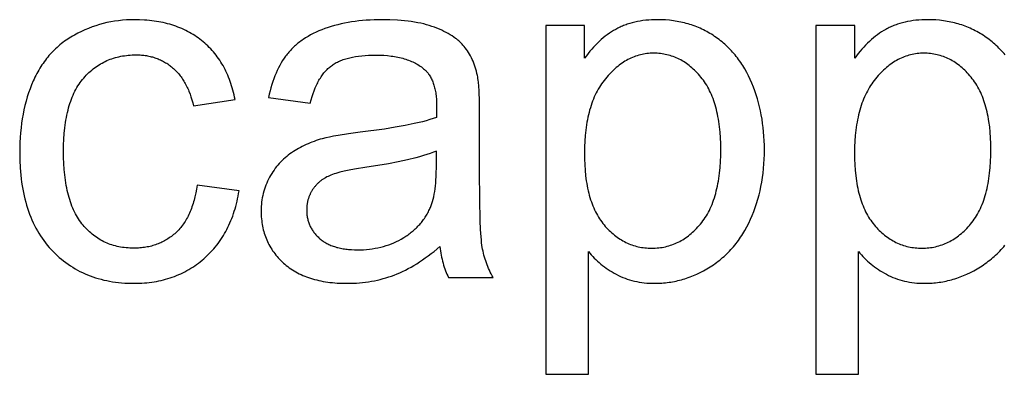
# Model space of a CAD drawing. Units: millimetres. Extents: x 0 to 65000, y 0 to 36000.
# Drawn here: x 55526 to 56375, y 7740 to 8046 of the extents above; entities that cross this region are included whole.
import ezdxf

# ---------------------------------------------------------------- set-up
doc = ezdxf.new("R2010")
doc.units = ezdxf.units.MM
doc.header["$MEASUREMENT"] = 0
doc.layers.add('- TITLES', color=7, linetype='Continuous', true_color=0x7fffbf)

msp = doc.modelspace()

# ---------------------------------------------------------------- linework, layer by layer
at = {"layer": '- TITLES'}
for points in [[(55711.8, 7976.86), (55711.39, 7978.9), (55710.95, 7980.92), (55710.47, 7982.9), (55709.96, 7984.86), (55709.43, 7986.78), (55708.86, 7988.68), (55708.25, 7990.55), (55707.62, 7992.38), (55706.96, 7994.19), (55706.26, 7995.97), (55705.53, 7997.72), (55704.77, 7999.44), (55703.98, 8001.13), (55703.16, 8002.79), (55702.31, 8004.43), (55701.42, 8006.03), (55700.51, 8007.6), (55699.56, 8009.15), (55698.58, 8010.66), (55697.57, 8012.15), (55696.52, 8013.6), (55695.45, 8015.03), (55694.34, 8016.42), (55693.2, 8017.79), (55692.03, 8019.13), (55690.83, 8020.44), (55689.6, 8021.72), (55688.34, 8022.97), (55687.04, 8024.19), (55685.72, 8025.38), (55684.36, 8026.55), (55682.97, 8027.68), (55681.55, 8028.78), (55680.1, 8029.85), (55678.64, 8030.88), (55677.14, 8031.87), (55675.62, 8032.83), (55674.08, 8033.76), (55672.51, 8034.65), (55670.91, 8035.51), (55669.29, 8036.33), (55667.65, 8037.12), (55665.98, 8037.87), (55664.28, 8038.58), (55662.56, 8039.26), (55660.82, 8039.91), (55659.05, 8040.52), (55657.25, 8041.1), (55655.43, 8041.64), (55653.58, 8042.15), (55651.71, 8042.62), (55649.82, 8043.06), (55647.89, 8043.46), (55645.95, 8043.83), (55643.97, 8044.16), (55641.98, 8044.45), (55639.95, 8044.72), (55637.91, 8044.94), (55635.83, 8045.14), (55633.74, 8045.29), (55629.47, 8045.5), (55625.09, 8045.57), (55621.61, 8045.52), (55618.15, 8045.37), (55614.73, 8045.11), (55611.35, 8044.75), (55607.99, 8044.28), (55604.67, 8043.72), (55601.38, 8043.05), (55598.12, 8042.28), (55594.9, 8041.4), (55591.71, 8040.42), (55588.55, 8039.34), (55585.43, 8038.15), (55582.33, 8036.87), (55579.27, 8035.47), (55576.25, 8033.98), (55573.25, 8032.38), (55571.78, 8031.55), (55570.32, 8030.68), (55568.89, 8029.79), (55567.49, 8028.88), (55566.1, 8027.94), (55564.75, 8026.97), (55563.41, 8025.98), (55562.1, 8024.96), (55560.81, 8023.92), (55559.55, 8022.85), (55558.31, 8021.76), (55557.1, 8020.64), (55555.9, 8019.49), (55554.74, 8018.32), (55553.59, 8017.12), (55552.47, 8015.89), (55551.37, 8014.65), (55550.3, 8013.37), (55549.25, 8012.07), (55548.23, 8010.74), (55547.22, 8009.39), (55546.25, 8008.01), (55545.29, 8006.61), (55544.36, 8005.18), (55543.45, 8003.72), (55542.57, 8002.24), (55541.71, 8000.73), (55540.88, 7999.2), (55540.06, 7997.64), (55539.28, 7996.06), (55538.51, 7994.45), (55537.77, 7992.81), (55536.36, 7989.48), (55535.04, 7986.08), (55533.81, 7982.61), (55532.67, 7979.07), (55531.63, 7975.47), (55530.67, 7971.79), (55529.8, 7968.05), (55529.03, 7964.23), (55528.35, 7960.35), (55527.75, 7956.4), (55527.25, 7952.38), (55526.84, 7948.3), (55526.53, 7944.14), (55526.3, 7939.91), (55526.16, 7935.62), (55526.12, 7931.26), (55526.22, 7924.56), (55526.54, 7918.05), (55526.78, 7914.88), (55527.07, 7911.75), (55527.41, 7908.67), (55527.81, 7905.64), (55528.26, 7902.66), (55528.76, 7899.73), (55529.32, 7896.84), (55529.93, 7894.01), (55530.59, 7891.23), (55531.3, 7888.49), (55532.07, 7885.81), (55532.89, 7883.17), (55533.76, 7880.59), (55534.69, 7878.05), (55535.67, 7875.57), (55536.7, 7873.13), (55537.78, 7870.74), (55538.92, 7868.4), (55540.11, 7866.11), (55541.36, 7863.87), (55542.65, 7861.68), (55544, 7859.54), (55545.41, 7857.44), (55546.86, 7855.4), (55548.37, 7853.41), (55549.93, 7851.46), (55551.54, 7849.57), (55553.21, 7847.72), (55554.92, 7845.93), (55556.67, 7844.19), (55558.45, 7842.51), (55560.26, 7840.89), (55562.11, 7839.32), (55563.99, 7837.82), (55565.9, 7836.37), (55567.85, 7834.97), (55569.84, 7833.63), (55571.85, 7832.35), (55573.91, 7831.13), (55575.99, 7829.96), (55578.11, 7828.85), (55580.27, 7827.8), (55582.46, 7826.8), (55584.68, 7825.86), (55586.94, 7824.98), (55589.23, 7824.16), (55591.55, 7823.39), (55593.91, 7822.68), (55596.31, 7822.02), (55598.73, 7821.42), (55601.2, 7820.88), (55603.69, 7820.4), (55606.22, 7819.97), (55608.79, 7819.6), (55611.38, 7819.29), (55614.02, 7819.03), (55616.68, 7818.83), (55619.38, 7818.69), (55622.12, 7818.61), (55624.89, 7818.58), (55627.1, 7818.6), (55629.29, 7818.66), (55631.46, 7818.76), (55633.61, 7818.91), (55635.74, 7819.1), (55637.84, 7819.32), (55639.92, 7819.59), (55641.98, 7819.9), (55644.02, 7820.25), (55646.04, 7820.65), (55648.03, 7821.08), (55650.01, 7821.56), (55651.96, 7822.07), (55653.89, 7822.63), (55655.8, 7823.23), (55657.69, 7823.87), (55659.55, 7824.55), (55661.39, 7825.28), (55663.21, 7826.04), (55665.01, 7826.85), (55666.79, 7827.69), (55668.55, 7828.58), (55670.28, 7829.51), (55671.99, 7830.48), (55673.68, 7831.5), (55675.35, 7832.55), (55677, 7833.65), (55678.63, 7834.78), (55680.23, 7835.96), (55681.81, 7837.18), (55683.37, 7838.44), (55684.91, 7839.74), (55686.42, 7841.08), (55687.89, 7842.45), (55689.33, 7843.86), (55690.73, 7845.29), (55692.09, 7846.76), (55693.42, 7848.25), (55694.71, 7849.78), (55695.97, 7851.34), (55697.19, 7852.94), (55698.38, 7854.56), (55699.52, 7856.22), (55700.63, 7857.9), (55701.71, 7859.62), (55702.75, 7861.38), (55703.75, 7863.16), (55704.72, 7864.97), (55705.65, 7866.82), (55706.55, 7868.7), (55707.4, 7870.61), (55708.23, 7872.55), (55709.01, 7874.53), (55709.76, 7876.53), (55710.48, 7878.57), (55711.16, 7880.64), (55711.8, 7882.74), (55712.4, 7884.87), (55712.97, 7887.04), (55713.51, 7889.23), (55714, 7891.46), (55714.46, 7893.72), (55714.89, 7896.01), (55715.28, 7898.33)], [(55920.8, 7997.52), (55920.37, 7999.39), (55919.9, 8001.22), (55919.4, 8003.01), (55918.86, 8004.76), (55918.27, 8006.46), (55917.65, 8008.13), (55917, 8009.76), (55916.3, 8011.34), (55915.56, 8012.89), (55914.79, 8014.39), (55913.98, 8015.86), (55913.13, 8017.28), (55912.24, 8018.66), (55911.32, 8020.01), (55910.35, 8021.31), (55909.35, 8022.57), (55908.83, 8023.18), (55908.29, 8023.79), (55907.73, 8024.4), (55907.16, 8024.99), (55906.57, 8025.58), (55905.96, 8026.17), (55905.33, 8026.74), (55904.68, 8027.31), (55904.02, 8027.88), (55903.34, 8028.44), (55902.64, 8028.99), (55901.92, 8029.53), (55900.43, 8030.6), (55898.87, 8031.64), (55897.23, 8032.66), (55895.53, 8033.65), (55893.75, 8034.61), (55891.9, 8035.55), (55889.98, 8036.46), (55887.99, 8037.34), (55885.92, 8038.2), (55883.78, 8039.03), (55881.57, 8039.82), (55879.28, 8040.56), (55876.9, 8041.25), (55874.44, 8041.89), (55871.9, 8042.48), (55869.28, 8043.02), (55866.58, 8043.5), (55863.79, 8043.94), (55860.93, 8044.32), (55857.98, 8044.65), (55854.95, 8044.93), (55851.84, 8045.16), (55845.38, 8045.47), (55838.59, 8045.57), (55835.11, 8045.54), (55831.69, 8045.45), (55828.32, 8045.3), (55825, 8045.09), (55821.74, 8044.82), (55818.53, 8044.49), (55815.37, 8044.1), (55812.26, 8043.66), (55809.21, 8043.15), (55806.21, 8042.58), (55803.26, 8041.95), (55800.36, 8041.26), (55797.52, 8040.51), (55794.73, 8039.7), (55791.99, 8038.83), (55789.31, 8037.9), (55786.69, 8036.92), (55784.15, 8035.88), (55781.68, 8034.8), (55779.3, 8033.66), (55776.99, 8032.47), (55774.76, 8031.23), (55772.61, 8029.94), (55770.54, 8028.6), (55769.54, 8027.91), (55768.55, 8027.21), (55767.58, 8026.49), (55766.64, 8025.76), (55765.71, 8025.02), (55764.8, 8024.27), (55763.91, 8023.5), (55763.04, 8022.72), (55762.19, 8021.93), (55761.36, 8021.12), (55760.55, 8020.3), (55759.76, 8019.47), (55758.99, 8018.63), (55758.24, 8017.77), (55757.5, 8016.9), (55756.79, 8016.02), (55756.09, 8015.13), (55755.41, 8014.21), (55754.74, 8013.28), (55754.08, 8012.33), (55752.8, 8010.38), (55751.56, 8008.36), (55750.38, 8006.27), (55749.25, 8004.11), (55748.16, 8001.88), (55747.13, 7999.59), (55746.14, 7997.22), (55745.21, 7994.78), (55744.32, 7992.28), (55743.49, 7989.7), (55742.7, 7987.05), (55741.96, 7984.34), (55741.27, 7981.56), (55740.64, 7978.7)], [(56013.23, 8040.66), (55979.69, 8040.66)], [(55979.69, 8040.66), (55979.69, 7740.26)], [(56016.5, 7845.98), (56017.7, 7844.52), (56018.94, 7843.08), (56020.22, 7841.68), (56021.53, 7840.31), (56022.89, 7838.97), (56024.29, 7837.66), (56025.73, 7836.39), (56027.21, 7835.14), (56028.74, 7833.93), (56030.3, 7832.75), (56031.9, 7831.61), (56033.55, 7830.49), (56035.23, 7829.41), (56036.96, 7828.36), (56038.73, 7827.34), (56040.53, 7826.35), (56042.38, 7825.41), (56044.25, 7824.53), (56046.15, 7823.71), (56048.08, 7822.95), (56050.04, 7822.25), (56052.03, 7821.61), (56054.05, 7821.04), (56056.1, 7820.52), (56058.18, 7820.07), (56060.29, 7819.67), (56062.43, 7819.34), (56064.59, 7819.06), (56066.79, 7818.85), (56069.02, 7818.7), (56071.27, 7818.61), (56073.56, 7818.58), (56075.13, 7818.59), (56076.69, 7818.63), (56078.25, 7818.7), (56079.81, 7818.8), (56081.36, 7818.93), (56082.91, 7819.08), (56084.45, 7819.26), (56085.99, 7819.47), (56087.52, 7819.7), (56089.05, 7819.97), (56090.57, 7820.26), (56092.09, 7820.58), (56093.61, 7820.92), (56095.12, 7821.3), (56096.62, 7821.7), (56098.12, 7822.13), (56099.62, 7822.59), (56101.11, 7823.08), (56102.6, 7823.59), (56104.08, 7824.13), (56107.03, 7825.3), (56109.97, 7826.57), (56112.88, 7827.96), (56115.78, 7829.46), (56118.66, 7831.07), (56121.51, 7832.79), (56122.93, 7833.69), (56124.32, 7834.62), (56125.69, 7835.57), (56127.05, 7836.54), (56128.38, 7837.54), (56129.68, 7838.56), (56130.97, 7839.61), (56132.24, 7840.68), (56133.48, 7841.77), (56134.71, 7842.89), (56135.91, 7844.04), (56137.09, 7845.21), (56138.25, 7846.4), (56139.39, 7847.62), (56140.51, 7848.86), (56141.61, 7850.12), (56142.68, 7851.41), (56143.74, 7852.73), (56144.77, 7854.07), (56145.78, 7855.43), (56146.77, 7856.82), (56147.74, 7858.23), (56148.69, 7859.67), (56149.62, 7861.13), (56150.53, 7862.61), (56151.41, 7864.12), (56153.12, 7867.21), (56154.74, 7870.4), (56156.28, 7873.69), (56157.73, 7877.05), (56159.08, 7880.47), (56160.34, 7883.93), (56161.51, 7887.45), (56162.59, 7891.02), (56163.57, 7894.64), (56164.46, 7898.31), (56165.25, 7902.04), (56165.95, 7905.82), (56166.56, 7909.65), (56167.07, 7913.53), (56167.49, 7917.46), (56167.82, 7921.45), (56168.06, 7925.48), (56168.2, 7929.57), (56168.24, 7933.71), (56168.2, 7937.58), (56168.07, 7941.4), (56167.86, 7945.19), (56167.57, 7948.94), (56167.18, 7952.65), (56166.72, 7956.32), (56166.17, 7959.95), (56165.53, 7963.54), (56164.81, 7967.1), (56164.01, 7970.61), (56163.12, 7974.08), (56162.15, 7977.52), (56161.09, 7980.92), (56159.94, 7984.27), (56158.72, 7987.59), (56157.4, 7990.87), (56156.01, 7994.08), (56154.53, 7997.2), (56152.97, 8000.23), (56151.33, 8003.17), (56150.48, 8004.61), (56149.61, 8006.02), (56148.72, 8007.41), (56147.81, 8008.77), (56146.88, 8010.11), (56145.92, 8011.43), (56144.95, 8012.73), (56143.96, 8014), (56142.94, 8015.25), (56141.91, 8016.48), (56140.86, 8017.69), (56139.78, 8018.87), (56138.69, 8020.03), (56137.57, 8021.16), (56136.44, 8022.28), (56135.28, 8023.37), (56134.1, 8024.43), (56132.91, 8025.48), (56131.69, 8026.5), (56130.45, 8027.5), (56129.19, 8028.47), (56127.92, 8029.42), (56126.62, 8030.35), (56125.3, 8031.26), (56123.96, 8032.14), (56122.61, 8032.99), (56121.25, 8033.82), (56119.88, 8034.61), (56118.49, 8035.38), (56117.09, 8036.12), (56115.68, 8036.84), (56114.25, 8037.52), (56112.82, 8038.18), (56111.37, 8038.81), (56109.9, 8039.41), (56108.43, 8039.98), (56106.94, 8040.53), (56105.44, 8041.04), (56103.92, 8041.53), (56102.39, 8041.99), (56100.85, 8042.43), (56099.3, 8042.83), (56097.73, 8043.21), (56096.16, 8043.56), (56094.57, 8043.88), (56092.96, 8044.17), (56091.34, 8044.44), (56089.71, 8044.68), (56088.07, 8044.89), (56086.42, 8045.07), (56083.07, 8045.35), (56079.67, 8045.52), (56076.22, 8045.57), (56073.58, 8045.54), (56071, 8045.44), (56068.47, 8045.28), (56065.98, 8045.06), (56063.54, 8044.76), (56061.16, 8044.41), (56058.82, 8043.99), (56056.53, 8043.5), (56054.3, 8042.95), (56052.11, 8042.34), (56049.97, 8041.66), (56048.92, 8041.29), (56047.88, 8040.91), (56046.86, 8040.52), (56045.84, 8040.11), (56044.84, 8039.68), (56043.85, 8039.23), (56042.88, 8038.77), (56041.91, 8038.29), (56040.96, 8037.8), (56040.02, 8037.29), (56038.17, 8036.22), (56036.34, 8035.09), (56034.53, 8033.89), (56032.75, 8032.63), (56030.99, 8031.31), (56029.26, 8029.91), (56027.55, 8028.46), (56025.86, 8026.94), (56024.2, 8025.35), (56022.56, 8023.7), (56020.94, 8021.99), (56019.35, 8020.21), (56017.79, 8018.36), (56016.25, 8016.46), (56014.73, 8014.48), (56013.23, 8012.44)], [(56013.23, 8012.44), (56013.23, 8040.66)], [(56246.16, 8040.66), (56212.62, 8040.66)], [(56212.62, 8040.66), (56212.62, 7740.26)], [(56375.87, 8015.25), (56374.84, 8016.48), (56373.78, 8017.69), (56372.71, 8018.87), (56371.61, 8020.03), (56370.5, 8021.16), (56369.36, 8022.28), (56368.2, 8023.37), (56367.03, 8024.43), (56365.83, 8025.48), (56364.61, 8026.5), (56363.38, 8027.5), (56362.12, 8028.47), (56360.84, 8029.42), (56359.54, 8030.35), (56358.22, 8031.26), (56356.89, 8032.14), (56355.54, 8032.99), (56354.18, 8033.82), (56352.8, 8034.61), (56351.42, 8035.38), (56350.02, 8036.12), (56348.6, 8036.84), (56347.18, 8037.52), (56345.74, 8038.18), (56344.29, 8038.81), (56342.83, 8039.41), (56341.35, 8039.98), (56339.86, 8040.53), (56338.36, 8041.04), (56336.85, 8041.53), (56335.32, 8041.99), (56333.78, 8042.43), (56332.23, 8042.83), (56330.66, 8043.21), (56329.08, 8043.56), (56327.49, 8043.88), (56325.89, 8044.17), (56324.27, 8044.44), (56322.64, 8044.68), (56321, 8044.89), (56319.34, 8045.07), (56315.99, 8045.35), (56312.59, 8045.52), (56309.14, 8045.57), (56306.51, 8045.54), (56303.92, 8045.44), (56301.39, 8045.28), (56298.9, 8045.06), (56296.47, 8044.76), (56294.08, 8044.41), (56291.75, 8043.99), (56289.46, 8043.5), (56287.22, 8042.95), (56285.03, 8042.34), (56282.9, 8041.66), (56281.84, 8041.29), (56280.81, 8040.91), (56279.78, 8040.52), (56278.77, 8040.11), (56277.77, 8039.68), (56276.78, 8039.23), (56275.8, 8038.77), (56274.84, 8038.29), (56273.89, 8037.8), (56272.95, 8037.29), (56271.09, 8036.22), (56269.26, 8035.09), (56267.46, 8033.89), (56265.67, 8032.63), (56263.92, 8031.31), (56262.18, 8029.91), (56260.47, 8028.46), (56258.78, 8026.94), (56257.12, 8025.35), (56255.48, 8023.7), (56253.87, 8021.99), (56252.28, 8020.21), (56250.71, 8018.36), (56249.17, 8016.46), (56247.65, 8014.48), (56246.16, 8012.44)], [(56246.16, 8012.44), (56246.16, 8040.66)], [(55679.08, 7903.04), (55678.55, 7899.64), (55677.94, 7896.36), (55677.25, 7893.19), (55676.47, 7890.13), (55676.05, 7888.64), (55675.61, 7887.18), (55675.15, 7885.75), (55674.67, 7884.34), (55674.17, 7882.97), (55673.65, 7881.62), (55673.1, 7880.3), (55672.54, 7879.01), (55671.95, 7877.74), (55671.35, 7876.51), (55670.72, 7875.3), (55670.07, 7874.12), (55669.4, 7872.97), (55668.71, 7871.84), (55668, 7870.75), (55667.27, 7869.68), (55666.52, 7868.64), (55665.75, 7867.63), (55664.95, 7866.64), (55664.14, 7865.68), (55663.3, 7864.76), (55662.45, 7863.85), (55661.57, 7862.98), (55660.68, 7862.14), (55659.76, 7861.32), (55658.83, 7860.53), (55657.89, 7859.76), (55656.93, 7859.02), (55655.96, 7858.31), (55654.98, 7857.62), (55653.98, 7856.96), (55652.97, 7856.32), (55651.94, 7855.71), (55650.9, 7855.13), (55649.85, 7854.57), (55648.78, 7854.04), (55647.7, 7853.53), (55646.6, 7853.05), (55645.49, 7852.6), (55644.37, 7852.17), (55643.23, 7851.77), (55642.08, 7851.39), (55640.91, 7851.04), (55639.73, 7850.71), (55638.54, 7850.42), (55637.33, 7850.14), (55636.11, 7849.9), (55634.87, 7849.68), (55633.62, 7849.48), (55632.36, 7849.31), (55631.08, 7849.17), (55629.79, 7849.05), (55628.48, 7848.96), (55627.16, 7848.9), (55625.83, 7848.86), (55624.48, 7848.84), (55622.8, 7848.86), (55621.15, 7848.92), (55619.51, 7849.02), (55617.89, 7849.15), (55616.29, 7849.33), (55614.72, 7849.54), (55613.16, 7849.79), (55611.62, 7850.08), (55610.1, 7850.41), (55608.61, 7850.78), (55607.13, 7851.19), (55605.67, 7851.63), (55604.23, 7852.12), (55602.82, 7852.64), (55601.42, 7853.2), (55600.04, 7853.8), (55598.68, 7854.44), (55597.35, 7855.12), (55596.03, 7855.84), (55594.73, 7856.59), (55593.45, 7857.39), (55592.2, 7858.22), (55590.96, 7859.09), (55589.74, 7860), (55588.54, 7860.95), (55587.36, 7861.94), (55586.21, 7862.97), (55585.07, 7864.03), (55583.95, 7865.14), (55582.85, 7866.28), (55581.77, 7867.46), (55580.72, 7868.68), (55579.69, 7869.94), (55578.69, 7871.25), (55577.72, 7872.61), (55576.79, 7874.01), (55575.89, 7875.46), (55575.02, 7876.96), (55574.18, 7878.5), (55573.38, 7880.09), (55572.61, 7881.73), (55571.87, 7883.42), (55571.17, 7885.15), (55570.5, 7886.92), (55569.86, 7888.75), (55569.25, 7890.62), (55568.68, 7892.54), (55568.14, 7894.5), (55567.63, 7896.51), (55567.16, 7898.57), (55566.72, 7900.67), (55566.31, 7902.82), (55565.93, 7905.02), (55565.59, 7907.27), (55565, 7911.89), (55564.54, 7916.71), (55564.21, 7921.71), (55564.01, 7926.9), (55563.95, 7932.28), (55564.02, 7937.58), (55564.22, 7942.7), (55564.56, 7947.65), (55565.03, 7952.4), (55565.65, 7956.98), (55566, 7959.2), (55566.39, 7961.38), (55566.82, 7963.51), (55567.28, 7965.59), (55567.77, 7967.63), (55568.29, 7969.63), (55568.85, 7971.58), (55569.45, 7973.48), (55570.08, 7975.34), (55570.74, 7977.15), (55571.43, 7978.92), (55572.16, 7980.64), (55572.93, 7982.32), (55573.73, 7983.95), (55574.56, 7985.53), (55575.42, 7987.08), (55576.32, 7988.57), (55577.26, 7990.02), (55578.22, 7991.43), (55579.23, 7992.79), (55580.26, 7994.1), (55581.33, 7995.37), (55582.43, 7996.59), (55583.54, 7997.78), (55584.68, 7998.93), (55585.84, 8000.04), (55587.02, 8001.11), (55588.22, 8002.14), (55589.43, 8003.14), (55590.67, 8004.09), (55591.93, 8005.01), (55593.21, 8005.88), (55594.51, 8006.72), (55595.83, 8007.52), (55597.17, 8008.28), (55598.54, 8009), (55599.92, 8009.68), (55601.32, 8010.32), (55602.74, 8010.93), (55604.19, 8011.49), (55605.65, 8012.02), (55607.13, 8012.5), (55608.64, 8012.95), (55610.16, 8013.36), (55611.71, 8013.73), (55613.27, 8014.06), (55614.86, 8014.35), (55616.46, 8014.61), (55618.09, 8014.82), (55619.73, 8015), (55621.4, 8015.13), (55623.09, 8015.23), (55624.8, 8015.29), (55626.52, 8015.31), (55627.67, 8015.3), (55628.8, 8015.26), (55629.93, 8015.21), (55631.04, 8015.13), (55632.14, 8015.04), (55633.24, 8014.92), (55634.32, 8014.78), (55635.39, 8014.62), (55636.45, 8014.43), (55637.5, 8014.23), (55638.54, 8014), (55639.57, 8013.75), (55640.58, 8013.48), (55641.59, 8013.19), (55642.59, 8012.88), (55643.57, 8012.55), (55644.55, 8012.19), (55645.52, 8011.81), (55646.47, 8011.41), (55647.41, 8010.99), (55648.35, 8010.55), (55649.27, 8010.09), (55650.18, 8009.6), (55651.08, 8009.1), (55651.97, 8008.57), (55652.86, 8008.02), (55653.72, 8007.45), (55654.58, 8006.85), (55655.43, 8006.24), (55656.27, 8005.6), (55657.1, 8004.94), (55657.92, 8004.26), (55658.72, 8003.56), (55659.51, 8002.84), (55660.28, 8002.1), (55661.04, 8001.33), (55661.78, 8000.55), (55662.51, 7999.74), (55663.22, 7998.91), (55663.92, 7998.07), (55664.6, 7997.19), (55665.26, 7996.3), (55665.91, 7995.39), (55666.55, 7994.46), (55667.17, 7993.5), (55667.77, 7992.53), (55668.36, 7991.53), (55668.93, 7990.51), (55669.49, 7989.47), (55670.03, 7988.41), (55670.56, 7987.33), (55671.07, 7986.23), (55671.57, 7985.1), (55672.05, 7983.96), (55672.97, 7981.6), (55673.82, 7979.16), (55674.61, 7976.64), (55675.34, 7974.03), (55676.01, 7971.34)], [(55776.63, 7973.79), (55777.39, 7976.63), (55778.21, 7979.35), (55779.08, 7981.97), (55779.99, 7984.47), (55780.96, 7986.87), (55781.47, 7988.03), (55781.98, 7989.15), (55782.51, 7990.26), (55783.05, 7991.33), (55783.6, 7992.38), (55784.17, 7993.4), (55784.75, 7994.39), (55785.34, 7995.36), (55785.94, 7996.3), (55786.56, 7997.21), (55787.18, 7998.09), (55787.83, 7998.95), (55788.48, 7999.78), (55789.15, 8000.58), (55789.82, 8001.35), (55790.52, 8002.1), (55791.22, 8002.82), (55791.94, 8003.51), (55792.67, 8004.17), (55793.41, 8004.81), (55794.16, 8005.42), (55794.93, 8006), (55795.72, 8006.56), (55796.53, 8007.1), (55797.37, 8007.63), (55798.24, 8008.14), (55799.13, 8008.62), (55800.05, 8009.09), (55800.99, 8009.55), (55801.97, 8009.98), (55802.96, 8010.4), (55803.99, 8010.8), (55805.04, 8011.18), (55806.12, 8011.55), (55807.23, 8011.89), (55808.36, 8012.22), (55809.52, 8012.53), (55810.7, 8012.83), (55811.91, 8013.1), (55813.15, 8013.36), (55815.71, 8013.82), (55818.37, 8014.21), (55821.14, 8014.53), (55824.01, 8014.78), (55826.99, 8014.96), (55830.08, 8015.07), (55833.27, 8015.1), (55836.7, 8015.05), (55840.01, 8014.91), (55843.22, 8014.66), (55846.32, 8014.32), (55847.83, 8014.12), (55849.32, 8013.88), (55850.77, 8013.63), (55852.21, 8013.35), (55853.61, 8013.04), (55854.99, 8012.71), (55856.34, 8012.36), (55857.66, 8011.98), (55858.96, 8011.58), (55860.23, 8011.16), (55861.47, 8010.7), (55862.69, 8010.23), (55863.88, 8009.73), (55865.04, 8009.21), (55866.17, 8008.66), (55867.28, 8008.09), (55868.37, 8007.49), (55869.42, 8006.87), (55870.45, 8006.22), (55871.45, 8005.55), (55872.43, 8004.86), (55873.38, 8004.14), (55874.3, 8003.4), (55875.2, 8002.63), (55875.52, 8002.34), (55875.84, 8002.04), (55876.15, 8001.74), (55876.46, 8001.43), (55876.76, 8001.11), (55877.06, 8000.79), (55877.35, 8000.46), (55877.64, 8000.12), (55877.92, 7999.78), (55878.2, 7999.43), (55878.47, 7999.07), (55878.74, 7998.71), (55879.26, 7997.97), (55879.76, 7997.2), (55880.24, 7996.4), (55880.7, 7995.58), (55881.13, 7994.73), (55881.55, 7993.86), (55881.95, 7992.96), (55882.32, 7992.03), (55882.68, 7991.08), (55883.02, 7990.1), (55883.33, 7989.1), (55883.63, 7988.07), (55883.9, 7987.01), (55884.16, 7985.93), (55884.39, 7984.83), (55884.61, 7983.69), (55884.8, 7982.53), (55884.97, 7981.35), (55885.13, 7980.14), (55885.26, 7978.9), (55885.37, 7977.64), (55885.46, 7976.35), (55885.58, 7973.69), (55885.62, 7970.93), (55885.42, 7961.32)], [(55922.64, 7963.57), (55922.52, 7974.89), (55922.18, 7984.33), (55921.92, 7988.33), (55921.6, 7991.87), (55921.42, 7993.46), (55921.23, 7994.93), (55921.02, 7996.28), (55920.8, 7997.52)], [(55676.01, 7971.34), (55711.8, 7976.86)], [(55740.64, 7978.7), (55776.63, 7973.79)], [(55922.64, 7914.49), (55922.64, 7963.57)], [(55885.42, 7961.32), (55882.7, 7960.41), (55879.79, 7959.51), (55876.69, 7958.63), (55873.42, 7957.77), (55866.32, 7956.09), (55858.48, 7954.47), (55849.9, 7952.92), (55840.6, 7951.43), (55819.78, 7948.64), (55809.53, 7947.3), (55800.66, 7945.93), (55796.74, 7945.24), (55793.17, 7944.54), (55789.94, 7943.83), (55787.06, 7943.12), (55785.23, 7942.59), (55783.42, 7942.04), (55781.64, 7941.45), (55779.88, 7940.83), (55778.14, 7940.18), (55776.43, 7939.5), (55774.74, 7938.8), (55773.07, 7938.06), (55771.43, 7937.29), (55769.81, 7936.49), (55768.21, 7935.66), (55766.64, 7934.8), (55765.09, 7933.91), (55763.56, 7932.99), (55762.06, 7932.04), (55760.57, 7931.05), (55759.12, 7930.04), (55757.7, 7928.98), (55756.32, 7927.88), (55754.98, 7926.74), (55753.66, 7925.56), (55752.39, 7924.34), (55751.15, 7923.08), (55749.94, 7921.77), (55748.77, 7920.43), (55747.63, 7919.05), (55746.53, 7917.62), (55745.47, 7916.16), (55744.44, 7914.65), (55743.44, 7913.1), (55742.48, 7911.52), (55741.56, 7909.89), (55740.68, 7908.23), (55739.85, 7906.55), (55739.09, 7904.84), (55738.38, 7903.12), (55737.73, 7901.37), (55737.13, 7899.61), (55736.59, 7897.82), (55736.11, 7896.01), (55735.69, 7894.18), (55735.32, 7892.32), (55735, 7890.45), (55734.75, 7888.55), (55734.55, 7886.63), (55734.41, 7884.69), (55734.32, 7882.73), (55734.3, 7880.75), (55734.31, 7879.06), (55734.37, 7877.38), (55734.46, 7875.73), (55734.6, 7874.1), (55734.76, 7872.48), (55734.97, 7870.89), (55735.22, 7869.31), (55735.5, 7867.75), (55735.82, 7866.22), (55736.17, 7864.7), (55736.57, 7863.2), (55737, 7861.71), (55737.47, 7860.25), (55737.97, 7858.81), (55738.52, 7857.38), (55739.1, 7855.98), (55739.72, 7854.59), (55740.38, 7853.22), (55741.07, 7851.87), (55741.8, 7850.54), (55742.57, 7849.23), (55743.38, 7847.94), (55744.23, 7846.67), (55745.11, 7845.41), (55746.03, 7844.18), (55746.99, 7842.96), (55747.98, 7841.76), (55749.01, 7840.59), (55750.08, 7839.43), (55751.19, 7838.29), (55752.34, 7837.17), (55753.52, 7836.06), (55754.74, 7834.99), (55755.99, 7833.95), (55757.27, 7832.94), (55758.58, 7831.97), (55759.93, 7831.03), (55761.31, 7830.12), (55762.72, 7829.25), (55764.17, 7828.41), (55765.64, 7827.61), (55767.15, 7826.84), (55768.69, 7826.11), (55770.27, 7825.41), (55771.87, 7824.74), (55773.51, 7824.11), (55775.18, 7823.51), (55776.88, 7822.95), (55778.62, 7822.42), (55780.39, 7821.93), (55782.19, 7821.46), (55784.02, 7821.04), (55785.88, 7820.64), (55787.78, 7820.29), (55789.71, 7819.96), (55791.67, 7819.67), (55793.66, 7819.42), (55795.69, 7819.19), (55797.75, 7819.01), (55799.84, 7818.85), (55804.12, 7818.65), (55808.53, 7818.58), (55811.23, 7818.61), (55813.9, 7818.69), (55816.56, 7818.83), (55819.19, 7819.03), (55821.81, 7819.28), (55824.4, 7819.59), (55826.97, 7819.95), (55829.52, 7820.37), (55832.04, 7820.84), (55834.55, 7821.37), (55837.03, 7821.96), (55839.49, 7822.6), (55841.93, 7823.3), (55844.35, 7824.06), (55846.75, 7824.87), (55849.12, 7825.74), (55851.49, 7826.67), (55853.87, 7827.69), (55856.27, 7828.78), (55858.68, 7829.95), (55861.09, 7831.21), (55863.52, 7832.54), (55865.97, 7833.96), (55868.42, 7835.45), (55870.89, 7837.02), (55873.37, 7838.68), (55875.86, 7840.41), (55878.36, 7842.22), (55880.87, 7844.12), (55883.4, 7846.09), (55888.49, 7850.28)], [(55885.42, 7932.48), (55882.84, 7931.47), (55880.1, 7930.48), (55877.2, 7929.5), (55874.15, 7928.55), (55870.94, 7927.61), (55867.57, 7926.69), (55860.37, 7924.92), (55852.54, 7923.22), (55844.09, 7921.6), (55835, 7920.05), (55825.3, 7918.58), (55814.78, 7916.89), (55810.14, 7916.01), (55805.92, 7915.1), (55802.12, 7914.17), (55800.37, 7913.69), (55798.73, 7913.21), (55797.19, 7912.72), (55795.75, 7912.23), (55794.42, 7911.72), (55793.19, 7911.22), (55792.03, 7910.69), (55790.91, 7910.14), (55789.81, 7909.55), (55788.76, 7908.94), (55788.24, 7908.62), (55787.73, 7908.29), (55787.23, 7907.96), (55786.74, 7907.62), (55786.26, 7907.27), (55785.78, 7906.91), (55785.32, 7906.55), (55784.86, 7906.18), (55784.41, 7905.8), (55783.97, 7905.42), (55783.53, 7905.03), (55783.11, 7904.63), (55782.69, 7904.22), (55782.29, 7903.81), (55781.89, 7903.38), (55781.5, 7902.95), (55781.11, 7902.52), (55780.74, 7902.07), (55780.37, 7901.62), (55780.02, 7901.16), (55779.67, 7900.7), (55779.33, 7900.22), (55779, 7899.74), (55778.67, 7899.25), (55778.36, 7898.76), (55778.05, 7898.26), (55777.76, 7897.76), (55777.47, 7897.26), (55777.2, 7896.75), (55776.93, 7896.24), (55776.68, 7895.73), (55776.44, 7895.21), (55776.2, 7894.69), (55775.98, 7894.16), (55775.76, 7893.64), (55775.56, 7893.1), (55775.36, 7892.57), (55775.18, 7892.03), (55775, 7891.49), (55774.84, 7890.95), (55774.68, 7890.4), (55774.54, 7889.85), (55774.4, 7889.29), (55774.28, 7888.73), (55774.16, 7888.17), (55774.06, 7887.61), (55773.96, 7887.04), (55773.88, 7886.47), (55773.8, 7885.89), (55773.74, 7885.31), (55773.68, 7884.73), (55773.64, 7884.14), (55773.58, 7882.96), (55773.56, 7881.77), (55773.57, 7880.85), (55773.6, 7879.95), (55773.66, 7879.05), (55773.73, 7878.16), (55773.83, 7877.29), (55773.95, 7876.42), (55774.09, 7875.56), (55774.26, 7874.71), (55774.44, 7873.88), (55774.65, 7873.05), (55774.88, 7872.23), (55775.13, 7871.42), (55775.4, 7870.62), (55775.69, 7869.83), (55776.01, 7869.04), (55776.35, 7868.27), (55776.7, 7867.51), (55777.09, 7866.76), (55777.49, 7866.01), (55777.91, 7865.28), (55778.36, 7864.56), (55778.83, 7863.84), (55779.32, 7863.14), (55779.83, 7862.44), (55780.36, 7861.76), (55780.92, 7861.08), (55781.49, 7860.42), (55782.09, 7859.76), (55782.71, 7859.11), (55783.35, 7858.48), (55784.02, 7857.85), (55784.7, 7857.23), (55785.41, 7856.63), (55786.14, 7856.04), (55786.89, 7855.47), (55787.65, 7854.93), (55788.44, 7854.4), (55789.25, 7853.89), (55790.07, 7853.4), (55790.92, 7852.93), (55791.79, 7852.48), (55792.68, 7852.05), (55793.59, 7851.64), (55794.52, 7851.25), (55795.46, 7850.87), (55796.43, 7850.52), (55797.42, 7850.18), (55798.43, 7849.87), (55799.46, 7849.57), (55800.51, 7849.29), (55801.58, 7849.03), (55802.67, 7848.79), (55803.78, 7848.57), (55804.91, 7848.37), (55806.06, 7848.19), (55807.23, 7848.03), (55808.42, 7847.88), (55809.63, 7847.76), (55812.12, 7847.57), (55814.68, 7847.45), (55817.32, 7847.41), (55819.96, 7847.45), (55822.57, 7847.56), (55825.13, 7847.74), (55827.66, 7847.99), (55830.16, 7848.32), (55832.61, 7848.72), (55835.03, 7849.19), (55837.41, 7849.74), (55839.76, 7850.36), (55842.07, 7851.05), (55844.34, 7851.81), (55846.58, 7852.65), (55848.78, 7853.56), (55850.94, 7854.54), (55853.07, 7855.59), (55855.15, 7856.72), (55857.19, 7857.91), (55858.18, 7858.52), (55859.16, 7859.15), (55860.12, 7859.79), (55861.06, 7860.45), (55861.98, 7861.12), (55862.89, 7861.8), (55863.78, 7862.49), (55864.65, 7863.2), (55865.5, 7863.92), (55866.34, 7864.66), (55867.16, 7865.41), (55867.97, 7866.17), (55868.75, 7866.95), (55869.52, 7867.74), (55870.27, 7868.54), (55871.01, 7869.35), (55871.72, 7870.18), (55872.43, 7871.02), (55873.11, 7871.88), (55873.77, 7872.75), (55874.42, 7873.63), (55875.05, 7874.53), (55875.67, 7875.44), (55876.27, 7876.36), (55876.85, 7877.3), (55877.41, 7878.25), (55877.96, 7879.21), (55878.48, 7880.19), (55879, 7881.18), (55879.49, 7882.18), (55879.85, 7882.97), (55880.21, 7883.78), (55880.55, 7884.62), (55880.88, 7885.48), (55881.2, 7886.37), (55881.51, 7887.27), (55881.8, 7888.2), (55882.08, 7889.16), (55882.62, 7891.13), (55883.1, 7893.2), (55883.54, 7895.36), (55883.94, 7897.62), (55884.29, 7899.96), (55884.59, 7902.4), (55884.84, 7904.94), (55885.05, 7907.56), (55885.21, 7910.28), (55885.33, 7913.09), (55885.42, 7918.99)], [(55885.42, 7918.99), (55885.42, 7932.48)], [(55934.3, 7823.49), (55933.44, 7825.05), (55932.63, 7826.62), (55931.85, 7828.2), (55931.11, 7829.79), (55930.4, 7831.39), (55929.73, 7833), (55929.09, 7834.62), (55928.49, 7836.24), (55927.93, 7837.88), (55927.4, 7839.52), (55926.91, 7841.17), (55926.45, 7842.83), (55926.03, 7844.5), (55925.65, 7846.18), (55925.3, 7847.86), (55924.99, 7849.56), (55924.71, 7851.41), (55924.44, 7853.55), (55924.19, 7855.99), (55923.96, 7858.72), (55923.56, 7865.07), (55923.23, 7872.59), (55922.79, 7891.18), (55922.64, 7914.49)], [(55715.28, 7898.33), (55679.08, 7903.04)], [(55888.49, 7850.28), (55888.71, 7848.37), (55888.96, 7846.5), (55889.25, 7844.66), (55889.56, 7842.85), (55889.91, 7841.07), (55890.29, 7839.32), (55890.7, 7837.6), (55891.15, 7835.91), (55891.62, 7834.25), (55892.13, 7832.62), (55892.67, 7831.02), (55893.24, 7829.46), (55893.85, 7827.92), (55894.48, 7826.41), (55895.15, 7824.93), (55895.85, 7823.49)], [(56016.5, 7740.26), (56016.5, 7845.98)], [(56249.43, 7845.98), (56250.62, 7844.52), (56251.86, 7843.08), (56253.14, 7841.68), (56254.46, 7840.31), (56255.82, 7838.97), (56257.22, 7837.66), (56258.66, 7836.39), (56260.14, 7835.14), (56261.66, 7833.93), (56263.22, 7832.75), (56264.83, 7831.61), (56266.47, 7830.49), (56268.16, 7829.41), (56269.88, 7828.36), (56271.65, 7827.34), (56273.46, 7826.35), (56275.3, 7825.41), (56277.17, 7824.53), (56279.07, 7823.71), (56281, 7822.95), (56282.97, 7822.25), (56284.96, 7821.61), (56286.98, 7821.04), (56289.02, 7820.52), (56291.1, 7820.07), (56293.21, 7819.67), (56295.35, 7819.34), (56297.52, 7819.06), (56299.71, 7818.85), (56301.94, 7818.7), (56304.2, 7818.61), (56306.48, 7818.58), (56308.05, 7818.59), (56309.62, 7818.63), (56311.18, 7818.7), (56312.74, 7818.8), (56314.29, 7818.93), (56315.83, 7819.08), (56317.38, 7819.26), (56318.91, 7819.47), (56320.45, 7819.7), (56321.97, 7819.97), (56323.5, 7820.26), (56325.02, 7820.58), (56326.53, 7820.92), (56328.04, 7821.3), (56329.55, 7821.7), (56331.05, 7822.13), (56332.55, 7822.59), (56334.04, 7823.08), (56335.52, 7823.59), (56337.01, 7824.13), (56339.96, 7825.3), (56342.89, 7826.57), (56345.81, 7827.96), (56348.7, 7829.46), (56351.58, 7831.07), (56354.44, 7832.79), (56355.85, 7833.69), (56357.25, 7834.62), (56358.62, 7835.57), (56359.97, 7836.54), (56361.3, 7837.54), (56362.61, 7838.56), (56363.9, 7839.61), (56365.16, 7840.68), (56366.41, 7841.77), (56367.63, 7842.89), (56368.83, 7844.04), (56370.02, 7845.21), (56371.18, 7846.4), (56372.32, 7847.62), (56373.43, 7848.86), (56374.53, 7850.12), (56375.61, 7851.41)], [(56249.43, 7740.26), (56249.43, 7845.98)], [(55895.85, 7823.49), (55934.3, 7823.49)], [(55979.69, 7740.26), (56016.5, 7740.26)], [(56212.62, 7740.26), (56249.43, 7740.26)]]:
    msp.add_lwpolyline(points, dxfattribs=at)
for points in [[(56013.03, 7930.85), (56013.09, 7925.69), (56013.29, 7920.71), (56013.62, 7915.9), (56014.09, 7911.26), (56014.69, 7906.78), (56015.03, 7904.61), (56015.41, 7902.48), (56015.83, 7900.4), (56016.28, 7898.36), (56016.76, 7896.35), (56017.27, 7894.4), (56017.82, 7892.48), (56018.4, 7890.61), (56019.01, 7888.78), (56019.66, 7886.99), (56020.34, 7885.25), (56021.05, 7883.55), (56021.8, 7881.89), (56022.58, 7880.27), (56023.39, 7878.7), (56024.23, 7877.17), (56025.11, 7875.68), (56026.02, 7874.24), (56026.97, 7872.84), (56027.95, 7871.48), (56028.96, 7870.16), (56030, 7868.89), (56031.07, 7867.65), (56032.15, 7866.46), (56033.25, 7865.3), (56034.36, 7864.19), (56035.48, 7863.11), (56036.62, 7862.07), (56037.77, 7861.08), (56038.94, 7860.12), (56040.11, 7859.2), (56041.31, 7858.32), (56042.52, 7857.48), (56043.74, 7856.67), (56044.97, 7855.91), (56046.22, 7855.19), (56047.49, 7854.5), (56048.76, 7853.85), (56050.06, 7853.25), (56051.36, 7852.68), (56052.68, 7852.15), (56054.01, 7851.66), (56055.36, 7851.21), (56056.72, 7850.8), (56058.1, 7850.43), (56059.49, 7850.1), (56060.89, 7849.8), (56062.31, 7849.55), (56063.74, 7849.33), (56065.18, 7849.16), (56066.64, 7849.02), (56068.12, 7848.92), (56069.6, 7848.86), (56071.11, 7848.84), (56072.63, 7848.86), (56074.15, 7848.93), (56075.64, 7849.03), (56077.13, 7849.17), (56078.6, 7849.35), (56080.06, 7849.57), (56081.5, 7849.84), (56082.93, 7850.14), (56084.35, 7850.49), (56085.75, 7850.87), (56087.14, 7851.3), (56088.52, 7851.76), (56089.88, 7852.27), (56091.23, 7852.82), (56092.56, 7853.41), (56093.88, 7854.03), (56095.19, 7854.7), (56096.48, 7855.41), (56097.76, 7856.16), (56099.02, 7856.95), (56100.28, 7857.78), (56101.51, 7858.66), (56102.74, 7859.57), (56103.95, 7860.52), (56105.14, 7861.51), (56106.33, 7862.55), (56107.49, 7863.62), (56108.65, 7864.74), (56109.79, 7865.89), (56110.92, 7867.09), (56112.03, 7868.32), (56113.13, 7869.6), (56114.21, 7870.92), (56115.25, 7872.29), (56116.25, 7873.69), (56117.23, 7875.15), (56118.17, 7876.64), (56119.07, 7878.19), (56119.94, 7879.77), (56120.78, 7881.4), (56121.58, 7883.08), (56122.35, 7884.8), (56123.08, 7886.57), (56123.78, 7888.38), (56124.45, 7890.23), (56125.08, 7892.13), (56125.68, 7894.07), (56126.24, 7896.06), (56126.77, 7898.09), (56127.27, 7900.17), (56127.73, 7902.29), (56128.16, 7904.45), (56128.55, 7906.66), (56128.91, 7908.92), (56129.52, 7913.56), (56130, 7918.38), (56130.34, 7923.38), (56130.55, 7928.56), (56130.61, 7933.92), (56130.55, 7939.02), (56130.35, 7943.97), (56130.01, 7948.75), (56129.55, 7953.37), (56128.95, 7957.83), (56128.6, 7959.99), (56128.21, 7962.12), (56127.8, 7964.2), (56127.35, 7966.25), (56126.86, 7968.25), (56126.35, 7970.21), (56125.8, 7972.14), (56125.21, 7974.02), (56124.59, 7975.86), (56123.94, 7977.66), (56123.26, 7979.42), (56122.54, 7981.14), (56121.79, 7982.82), (56121.01, 7984.45), (56120.19, 7986.05), (56119.34, 7987.61), (56118.46, 7989.12), (56117.54, 7990.59), (56116.59, 7992.03), (56115.61, 7993.42), (56114.59, 7994.77), (56113.54, 7996.08), (56112.47, 7997.35), (56111.38, 7998.59), (56110.28, 7999.78), (56109.17, 8000.92), (56108.04, 8002.03), (56106.9, 8003.1), (56105.75, 8004.13), (56104.59, 8005.12), (56103.41, 8006.07), (56102.22, 8006.98), (56101.01, 8007.84), (56099.8, 8008.67), (56098.57, 8009.46), (56097.33, 8010.2), (56096.07, 8010.91), (56094.8, 8011.57), (56093.52, 8012.2), (56092.23, 8012.78), (56090.92, 8013.33), (56089.6, 8013.83), (56088.26, 8014.3), (56086.92, 8014.72), (56085.56, 8015.1), (56084.19, 8015.45), (56082.8, 8015.75), (56081.4, 8016.01), (56079.99, 8016.23), (56078.57, 8016.42), (56077.13, 8016.56), (56075.68, 8016.66), (56074.22, 8016.72), (56072.74, 8016.74), (56071.28, 8016.72), (56069.82, 8016.65), (56068.38, 8016.55), (56066.95, 8016.39), (56065.52, 8016.2), (56064.11, 8015.97), (56062.71, 8015.69), (56061.32, 8015.36), (56059.94, 8015), (56058.57, 8014.59), (56057.21, 8014.14), (56055.87, 8013.65), (56054.53, 8013.11), (56053.2, 8012.53), (56051.88, 8011.91), (56050.58, 8011.24), (56049.28, 8010.53), (56048, 8009.78), (56046.72, 8008.99), (56045.46, 8008.15), (56044.21, 8007.27), (56042.97, 8006.35), (56041.73, 8005.38), (56040.51, 8004.37), (56039.3, 8003.32), (56038.1, 8002.23), (56036.91, 8001.09), (56035.74, 7999.91), (56034.57, 7998.68), (56033.41, 7997.42), (56032.26, 7996.11), (56031.13, 7994.75), (56030.01, 7993.36), (56028.93, 7991.93), (56027.89, 7990.46), (56026.88, 7988.95), (56025.91, 7987.4), (56024.98, 7985.81), (56024.07, 7984.18), (56023.21, 7982.52), (56022.38, 7980.81), (56021.58, 7979.07), (56020.82, 7977.28), (56020.1, 7975.46), (56019.41, 7973.6), (56018.75, 7971.7), (56018.14, 7969.76), (56017.55, 7967.79), (56017, 7965.77), (56016.49, 7963.71), (56016.01, 7961.62), (56015.57, 7959.49), (56015.17, 7957.31), (56014.8, 7955.1), (56014.46, 7952.85), (56014.16, 7950.56), (56013.66, 7945.87), (56013.31, 7941.02), (56013.1, 7936.01)], [(56245.95, 7930.85), (56246.02, 7925.69), (56246.22, 7920.71), (56246.55, 7915.9), (56247.01, 7911.26), (56247.61, 7906.78), (56247.96, 7904.61), (56248.34, 7902.48), (56248.75, 7900.4), (56249.2, 7898.36), (56249.68, 7896.35), (56250.2, 7894.4), (56250.74, 7892.48), (56251.32, 7890.61), (56251.94, 7888.78), (56252.58, 7886.99), (56253.26, 7885.25), (56253.97, 7883.55), (56254.72, 7881.89), (56255.5, 7880.27), (56256.31, 7878.7), (56257.16, 7877.17), (56258.04, 7875.68), (56258.95, 7874.24), (56259.89, 7872.84), (56260.87, 7871.48), (56261.88, 7870.16), (56262.93, 7868.89), (56263.99, 7867.65), (56265.08, 7866.46), (56266.17, 7865.3), (56267.28, 7864.19), (56268.4, 7863.11), (56269.54, 7862.07), (56270.69, 7861.08), (56271.86, 7860.12), (56273.04, 7859.2), (56274.23, 7858.32), (56275.44, 7857.48), (56276.66, 7856.67), (56277.9, 7855.91), (56279.15, 7855.19), (56280.41, 7854.5), (56281.69, 7853.85), (56282.98, 7853.25), (56284.29, 7852.68), (56285.6, 7852.15), (56286.94, 7851.66), (56288.29, 7851.21), (56289.65, 7850.8), (56291.02, 7850.43), (56292.41, 7850.1), (56293.81, 7849.8), (56295.23, 7849.55), (56296.66, 7849.33), (56298.11, 7849.16), (56299.57, 7849.02), (56301.04, 7848.92), (56302.53, 7848.86), (56304.03, 7848.84), (56305.56, 7848.86), (56307.07, 7848.93), (56308.57, 7849.03), (56310.05, 7849.17), (56311.53, 7849.35), (56312.98, 7849.57), (56314.43, 7849.84), (56315.86, 7850.14), (56317.28, 7850.49), (56318.68, 7850.87), (56320.07, 7851.3), (56321.44, 7851.76), (56322.8, 7852.27), (56324.15, 7852.82), (56325.49, 7853.41), (56326.81, 7854.03), (56328.11, 7854.7), (56329.4, 7855.41), (56330.68, 7856.16), (56331.95, 7856.95), (56333.2, 7857.78), (56334.44, 7858.66), (56335.66, 7859.57), (56336.87, 7860.52), (56338.07, 7861.51), (56339.25, 7862.55), (56340.42, 7863.62), (56341.57, 7864.74), (56342.71, 7865.89), (56343.84, 7867.09), (56344.95, 7868.32), (56346.05, 7869.6), (56347.13, 7870.92), (56348.17, 7872.29), (56349.18, 7873.69), (56350.15, 7875.15), (56351.09, 7876.64), (56352, 7878.19), (56352.87, 7879.77), (56353.7, 7881.4), (56354.51, 7883.08), (56355.27, 7884.8), (56356.01, 7886.57), (56356.71, 7888.38), (56357.37, 7890.23), (56358.01, 7892.13), (56358.6, 7894.07), (56359.17, 7896.06), (56359.7, 7898.09), (56360.19, 7900.17), (56360.65, 7902.29), (56361.08, 7904.45), (56361.47, 7906.66), (56361.83, 7908.92), (56362.45, 7913.56), (56362.92, 7918.38), (56363.27, 7923.38), (56363.47, 7928.56), (56363.54, 7933.92), (56363.47, 7939.02), (56363.27, 7943.97), (56362.94, 7948.75), (56362.47, 7953.37), (56361.87, 7957.83), (56361.52, 7959.99), (56361.14, 7962.12), (56360.72, 7964.2), (56360.27, 7966.25), (56359.79, 7968.25), (56359.27, 7970.21), (56358.72, 7972.14), (56358.14, 7974.02), (56357.52, 7975.86), (56356.87, 7977.66), (56356.19, 7979.42), (56355.47, 7981.14), (56354.72, 7982.82), (56353.93, 7984.45), (56353.12, 7986.05), (56352.27, 7987.61), (56351.38, 7989.12), (56350.47, 7990.59), (56349.51, 7992.03), (56348.53, 7993.42), (56347.51, 7994.77), (56346.46, 7996.08), (56345.39, 7997.35), (56344.3, 7998.59), (56343.2, 7999.78), (56342.09, 8000.92), (56340.96, 8002.03), (56339.83, 8003.1), (56338.67, 8004.13), (56337.51, 8005.12), (56336.33, 8006.07), (56335.14, 8006.98), (56333.94, 8007.84), (56332.72, 8008.67), (56331.49, 8009.46), (56330.25, 8010.2), (56328.99, 8010.91), (56327.73, 8011.57), (56326.44, 8012.2), (56325.15, 8012.78), (56323.84, 8013.33), (56322.52, 8013.83), (56321.19, 8014.3), (56319.84, 8014.72), (56318.48, 8015.1), (56317.11, 8015.45), (56315.73, 8015.75), (56314.33, 8016.01), (56312.92, 8016.23), (56311.49, 8016.42), (56310.06, 8016.56), (56308.6, 8016.66), (56307.14, 8016.72), (56305.67, 8016.74), (56304.2, 8016.72), (56302.75, 8016.65), (56301.3, 8016.55), (56299.87, 8016.39), (56298.45, 8016.2), (56297.04, 8015.97), (56295.64, 8015.69), (56294.25, 8015.36), (56292.87, 8015), (56291.5, 8014.59), (56290.14, 8014.14), (56288.79, 8013.65), (56287.45, 8013.11), (56286.13, 8012.53), (56284.81, 8011.91), (56283.5, 8011.24), (56282.21, 8010.53), (56280.92, 8009.78), (56279.65, 8008.99), (56278.39, 8008.15), (56277.13, 8007.27), (56275.89, 8006.35), (56274.66, 8005.38), (56273.44, 8004.37), (56272.23, 8003.32), (56271.03, 8002.23), (56269.84, 8001.09), (56268.66, 7999.91), (56267.49, 7998.68), (56266.33, 7997.42), (56265.19, 7996.11), (56264.05, 7994.75), (56262.94, 7993.36), (56261.86, 7991.93), (56260.82, 7990.46), (56259.81, 7988.95), (56258.84, 7987.4), (56257.9, 7985.81), (56257, 7984.18), (56256.13, 7982.52), (56255.3, 7980.81), (56254.51, 7979.07), (56253.75, 7977.28), (56253.02, 7975.46), (56252.33, 7973.6), (56251.68, 7971.7), (56251.06, 7969.76), (56250.48, 7967.79), (56249.93, 7965.77), (56249.42, 7963.71), (56248.94, 7961.62), (56248.5, 7959.49), (56248.09, 7957.31), (56247.72, 7955.1), (56247.38, 7952.85), (56247.08, 7950.56), (56246.59, 7945.87), (56246.23, 7941.02), (56246.02, 7936.01)]]:
    msp.add_lwpolyline(points, close=True, dxfattribs=at)

doc.saveas('drawing.dxf')
